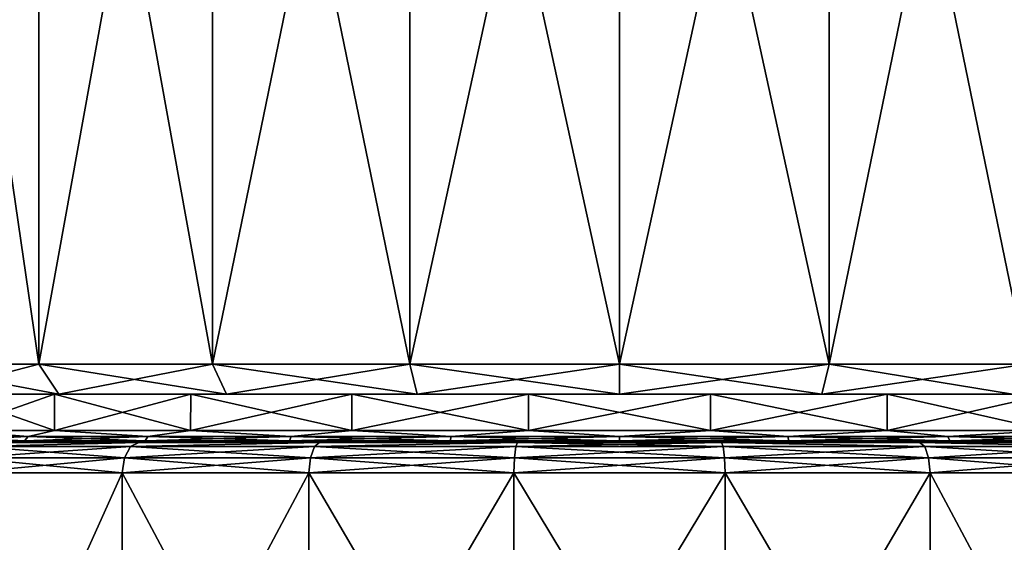
# Model space of a CAD drawing. Units: millimetres. Extents: x -180 to 180, y 0 to 86.
# Drawn here: x -10 to 6, y 9 to 17 of the extents above; entities that cross this region are included whole.
import ezdxf

# ---------------------------------------------------------------- set-up
doc = ezdxf.new("R2010")
doc.units = ezdxf.units.MM
doc.header["$LTSCALE"] = 41.718519
for name, color, linetype in [('1', 7, 'CONTINUOUS'), ('18', 7, 'CONTINUOUS'), ('19', 7, 'CONTINUOUS'), ('2', 7, 'CONTINUOUS'), ('20', 7, 'CONTINUOUS'), ('23', 7, 'CONTINUOUS'), ('24', 7, 'CONTINUOUS'), ('27', 7, 'CONTINUOUS'), ('28', 7, 'CONTINUOUS'), ('29', 7, 'CONTINUOUS'), ('3', 7, 'CONTINUOUS'), ('30', 7, 'CONTINUOUS'), ('4', 7, 'CONTINUOUS'), ('5', 7, 'CONTINUOUS')]:
    doc.layers.add(name, color=color, linetype=linetype)

msp = doc.modelspace()

# ---------------------------------------------------------------- linework, layer by layer
at = {"layer": '1', "color": 7, "linetype": 'Continuous'}
for points in [[(-11.069, 11.1, 5.807), (-9.356, 11.1, 8.288), (-11.521, 11.1, 7.954), (-11.069, 11.1, 5.807)], [(-11.521, 11.1, 7.954), (-9.356, 11.1, 8.288), (-9.284, 11.1, 10.479), (-11.521, 11.1, 7.954)], [(-9.284, 11.1, -10.479), (-11.069, 11.1, -5.807), (-11.521, 11.1, -7.954), (-9.284, 11.1, -10.479)], [(-9.356, 11.1, -8.288), (-11.069, 11.1, -5.807), (-9.284, 11.1, -10.479), (-9.356, 11.1, -8.288)], [(-9.356, 11.1, 8.288), (-7.1, 11.1, 10.287), (-9.284, 11.1, 10.479), (-9.356, 11.1, 8.288)], [(-7.1, 11.1, -10.287), (-9.356, 11.1, -8.288), (-9.284, 11.1, -10.479), (-7.1, 11.1, -10.287)], [(-9.284, 11.1, 10.479), (-7.1, 11.1, 10.287), (-6.506, 11.1, 12.397), (-9.284, 11.1, 10.479)], [(-6.506, 11.1, -12.397), (-7.1, 11.1, -10.287), (-9.284, 11.1, -10.479), (-6.506, 11.1, -12.397)], [(-7.1, 11.1, 10.287), (-4.431, 11.1, 11.688), (-6.506, 11.1, 12.397), (-7.1, 11.1, 10.287)], [(-4.431, 11.1, -11.688), (-7.1, 11.1, -10.287), (-6.506, 11.1, -12.397), (-4.431, 11.1, -11.688)], [(-6.506, 11.1, 12.397), (-4.431, 11.1, 11.688), (-3.351, 11.1, 13.593), (-6.506, 11.1, 12.397)], [(-3.351, 11.1, -13.593), (-4.431, 11.1, -11.688), (-6.506, 11.1, -12.397), (-3.351, 11.1, -13.593)], [(-4.431, 11.1, 11.688), (-1.506, 11.1, 12.409), (-3.351, 11.1, 13.593), (-4.431, 11.1, 11.688)], [(-1.506, 11.1, -12.409), (-4.431, 11.1, -11.688), (-3.351, 11.1, -13.593), (-1.506, 11.1, -12.409)], [(-3.351, 11.1, 13.593), (-1.506, 11.1, 12.409), (0, 11.1, 14), (-3.351, 11.1, 13.593)], [(0, 11.1, -14), (-1.506, 11.1, -12.409), (-3.351, 11.1, -13.593), (0, 11.1, -14)], [(-1.506, 11.1, 12.409), (1.506, 11.1, 12.409), (0, 11.1, 14), (-1.506, 11.1, 12.409)], [(1.506, 11.1, -12.409), (-1.506, 11.1, -12.409), (0, 11.1, -14), (1.506, 11.1, -12.409)], [(0, 11.1, 14), (1.506, 11.1, 12.409), (3.351, 11.1, 13.593), (0, 11.1, 14)], [(1.506, 11.1, -12.409), (0, 11.1, -14), (3.351, 11.1, -13.593), (1.506, 11.1, -12.409)], [(1.506, 11.1, 12.409), (4.431, 11.1, 11.688), (3.351, 11.1, 13.593), (1.506, 11.1, 12.409)], [(4.431, 11.1, -11.688), (1.506, 11.1, -12.409), (3.351, 11.1, -13.593), (4.431, 11.1, -11.688)], [(3.351, 11.1, 13.593), (4.431, 11.1, 11.688), (6.506, 11.1, 12.397), (3.351, 11.1, 13.593)], [(6.506, 11.1, -12.397), (4.431, 11.1, -11.688), (3.351, 11.1, -13.593), (6.506, 11.1, -12.397)], [(4.431, 11.1, 11.688), (7.1, 11.1, 10.287), (6.506, 11.1, 12.397), (4.431, 11.1, 11.688)], [(7.1, 11.1, -10.287), (4.431, 11.1, -11.688), (6.506, 11.1, -12.397), (7.1, 11.1, -10.287)]]:
    msp.add_3dface(points, dxfattribs=at)
at = {"layer": '18', "color": 7, "linetype": 'Continuous'}
for points in [[(-10.853, 4, 9.615), (-8.237, 4, 11.933), (-10.853, 9.8, 9.615), (-10.853, 4, 9.615)], [(-10.853, 9.8, 9.615), (-8.237, 4, 11.933), (-8.237, 9.8, 11.933), (-10.853, 9.8, 9.615)], [(-8.237, 4, 11.933), (-5.142, 4, 13.558), (-8.237, 9.8, 11.933), (-8.237, 4, 11.933)], [(-8.237, 9.8, 11.933), (-5.142, 4, 13.558), (-5.142, 9.8, 13.558), (-8.237, 9.8, 11.933)], [(-5.142, 4, 13.558), (-1.748, 4, 14.394), (-5.142, 9.8, 13.558), (-5.142, 4, 13.558)], [(-5.142, 9.8, 13.558), (-1.748, 4, 14.394), (-1.748, 9.8, 14.394), (-5.142, 9.8, 13.558)], [(-1.748, 4, 14.394), (1.748, 4, 14.394), (-1.748, 9.8, 14.394), (-1.748, 4, 14.394)], [(-1.748, 9.8, 14.394), (1.748, 4, 14.394), (1.748, 9.8, 14.394), (-1.748, 9.8, 14.394)], [(1.748, 4, 14.394), (5.142, 4, 13.558), (1.748, 9.8, 14.394), (1.748, 4, 14.394)], [(1.748, 9.8, 14.394), (5.142, 4, 13.558), (5.142, 9.8, 13.558), (1.748, 9.8, 14.394)], [(5.142, 4, 13.558), (8.237, 4, 11.933), (5.142, 9.8, 13.558), (5.142, 4, 13.558)], [(5.142, 9.8, 13.558), (8.237, 4, 11.933), (8.237, 9.8, 11.933), (5.142, 9.8, 13.558)]]:
    msp.add_3dface(points, dxfattribs=at)
at = {"layer": '19', "color": 7, "linetype": 'Continuous'}
for points in [[(-9.521, 10.3, 8.404), (-11.256, 10.3, 5.881), (-12.404, 10.3, 6.49), (-9.521, 10.3, 8.404)], [(-10.488, 10.3, 9.273), (-9.521, 10.3, 8.404), (-12.404, 10.3, 6.49), (-10.488, 10.3, 9.273)], [(-11.241, 10.3, -5.91), (-9.495, 10.3, -8.433), (-12.404, 10.3, -6.49), (-11.241, 10.3, -5.91)], [(-12.404, 10.3, -6.49), (-9.495, 10.3, -8.433), (-10.488, 10.3, -9.273), (-12.404, 10.3, -6.49)], [(-7.233, 10.3, 10.439), (-9.521, 10.3, 8.404), (-10.488, 10.3, 9.273), (-7.233, 10.3, 10.439)], [(-7.959, 10.3, 11.517), (-7.233, 10.3, 10.439), (-10.488, 10.3, 9.273), (-7.959, 10.3, 11.517)], [(-9.495, 10.3, -8.433), (-7.196, 10.3, -10.464), (-10.488, 10.3, -9.273), (-9.495, 10.3, -8.433)], [(-10.488, 10.3, -9.273), (-7.196, 10.3, -10.464), (-7.959, 10.3, -11.517), (-10.488, 10.3, -9.273)], [(-4.524, 10.3, 11.867), (-7.233, 10.3, 10.439), (-7.959, 10.3, 11.517), (-4.524, 10.3, 11.867)], [(-4.968, 10.3, 13.089), (-4.524, 10.3, 11.867), (-7.959, 10.3, 11.517), (-4.968, 10.3, 13.089)], [(-4.479, 10.3, -11.884), (-1.505, 10.3, -12.61), (-7.959, 10.3, -11.517), (-4.479, 10.3, -11.884)], [(-7.959, 10.3, -11.517), (-1.505, 10.3, -12.61), (-4.968, 10.3, -13.089), (-7.959, 10.3, -11.517)], [(-7.196, 10.3, -10.464), (-4.479, 10.3, -11.884), (-7.959, 10.3, -11.517), (-7.196, 10.3, -10.464)], [(-1.554, 10.3, 12.605), (-4.524, 10.3, 11.867), (-4.968, 10.3, 13.089), (-1.554, 10.3, 12.605)], [(1.505, 10.3, 12.61), (-1.554, 10.3, 12.605), (-4.968, 10.3, 13.089), (1.505, 10.3, 12.61)], [(4.968, 10.3, 13.089), (1.505, 10.3, 12.61), (-4.968, 10.3, 13.089), (4.968, 10.3, 13.089)], [(-4.968, 10.3, -13.089), (-1.505, 10.3, -12.61), (4.968, 10.3, -13.089), (-4.968, 10.3, -13.089)], [(-1.688, 10.3, -13.898), (-4.968, 10.3, -13.089), (1.688, 10.3, -13.898), (-1.688, 10.3, -13.898)], [(1.688, 10.3, -13.898), (-4.968, 10.3, -13.089), (4.968, 10.3, -13.089), (1.688, 10.3, -13.898)], [(-1.688, 10.3, 13.898), (4.968, 10.3, 13.089), (-4.968, 10.3, 13.089), (-1.688, 10.3, 13.898)], [(1.688, 10.3, 13.898), (4.968, 10.3, 13.089), (-1.688, 10.3, 13.898), (1.688, 10.3, 13.898)], [(-1.505, 10.3, -12.61), (1.554, 10.3, -12.605), (4.968, 10.3, -13.089), (-1.505, 10.3, -12.61)], [(4.479, 10.3, 11.884), (1.505, 10.3, 12.61), (7.959, 10.3, 11.517), (4.479, 10.3, 11.884)], [(7.959, 10.3, 11.517), (1.505, 10.3, 12.61), (4.968, 10.3, 13.089), (7.959, 10.3, 11.517)], [(1.554, 10.3, -12.605), (4.524, 10.3, -11.867), (4.968, 10.3, -13.089), (1.554, 10.3, -12.605)], [(7.196, 10.3, 10.464), (4.479, 10.3, 11.884), (7.959, 10.3, 11.517), (7.196, 10.3, 10.464)], [(4.524, 10.3, -11.867), (7.233, 10.3, -10.439), (7.959, 10.3, -11.517), (4.524, 10.3, -11.867)], [(4.968, 10.3, -13.089), (4.524, 10.3, -11.867), (7.959, 10.3, -11.517), (4.968, 10.3, -13.089)]]:
    msp.add_3dface(points, dxfattribs=at)
at = {"layer": '2', "color": 7, "linetype": 'Continuous'}
for points in [[(3.47, 11.6, -14.079), (0, 11.6, -14.5), (3.47, 27.488, -14.079), (3.47, 11.6, -14.079)], [(3.47, 27.488, -14.079), (0, 11.6, -14.5), (0, 27.488, -14.5), (3.47, 27.488, -14.079)], [(0, 11.6, 14.5), (3.47, 11.6, 14.079), (0, 27.488, 14.5), (0, 11.6, 14.5)], [(0, 27.488, 14.5), (3.47, 11.6, 14.079), (3.47, 27.488, 14.079), (0, 27.488, 14.5)], [(6.738, 11.6, -12.839), (3.47, 11.6, -14.079), (6.738, 27.488, -12.839), (6.738, 11.6, -12.839)], [(6.738, 27.488, -12.839), (3.47, 11.6, -14.079), (3.47, 27.488, -14.079), (6.738, 27.488, -12.839)], [(3.47, 11.6, 14.079), (6.738, 11.6, 12.839), (3.47, 27.488, 14.079), (3.47, 11.6, 14.079)], [(3.47, 27.488, 14.079), (6.738, 11.6, 12.839), (6.738, 27.488, 12.839), (3.47, 27.488, 14.079)]]:
    msp.add_3dface(points, dxfattribs=at)
at = {"layer": '20', "color": 7, "linetype": 'Continuous'}
for points in [[(-11.068, 10.5, 5.809), (-9.356, 10.5, 8.289), (-11.069, 11.1, 5.807), (-11.068, 10.5, 5.809)], [(-11.069, 11.1, 5.807), (-9.356, 10.5, 8.289), (-9.356, 11.1, 8.288), (-11.069, 11.1, 5.807)], [(-9.356, 10.5, 8.289), (-7.101, 10.5, 10.287), (-9.356, 11.1, 8.288), (-9.356, 10.5, 8.289)], [(-9.356, 11.1, 8.288), (-7.101, 10.5, 10.287), (-7.1, 11.1, 10.287), (-9.356, 11.1, 8.288)], [(-7.101, 10.5, 10.287), (-4.433, 10.5, 11.688), (-7.1, 11.1, 10.287), (-7.101, 10.5, 10.287)], [(-7.1, 11.1, 10.287), (-4.433, 10.5, 11.688), (-4.431, 11.1, 11.688), (-7.1, 11.1, 10.287)], [(-4.433, 10.5, 11.688), (-1.507, 10.5, 12.409), (-4.431, 11.1, 11.688), (-4.433, 10.5, 11.688)], [(-4.431, 11.1, 11.688), (-1.507, 10.5, 12.409), (-1.506, 11.1, 12.409), (-4.431, 11.1, 11.688)], [(-1.507, 10.5, 12.409), (1.507, 10.5, 12.409), (-1.506, 11.1, 12.409), (-1.507, 10.5, 12.409)], [(-1.506, 11.1, 12.409), (1.507, 10.5, 12.409), (1.506, 11.1, 12.409), (-1.506, 11.1, 12.409)], [(1.507, 10.5, 12.409), (4.433, 10.5, 11.688), (1.506, 11.1, 12.409), (1.507, 10.5, 12.409)], [(1.506, 11.1, 12.409), (4.433, 10.5, 11.688), (4.431, 11.1, 11.688), (1.506, 11.1, 12.409)], [(4.433, 10.5, 11.688), (7.101, 10.5, 10.287), (4.431, 11.1, 11.688), (4.433, 10.5, 11.688)], [(4.431, 11.1, 11.688), (7.101, 10.5, 10.287), (7.1, 11.1, 10.287), (4.431, 11.1, 11.688)]]:
    msp.add_3dface(points, dxfattribs=at)
at = {"layer": '23', "color": 7, "linetype": 'Continuous'}
for points in [[(-8.237, 4, -11.933), (-10.853, 4, -9.615), (-8.237, 9.8, -11.933), (-8.237, 4, -11.933)], [(-8.237, 9.8, -11.933), (-10.853, 4, -9.615), (-10.853, 9.8, -9.615), (-8.237, 9.8, -11.933)], [(-5.142, 4, -13.558), (-8.237, 4, -11.933), (-5.142, 9.8, -13.558), (-5.142, 4, -13.558)], [(-5.142, 9.8, -13.558), (-8.237, 4, -11.933), (-8.237, 9.8, -11.933), (-5.142, 9.8, -13.558)], [(-1.748, 4, -14.394), (-5.142, 4, -13.558), (-1.748, 9.8, -14.394), (-1.748, 4, -14.394)], [(-1.748, 9.8, -14.394), (-5.142, 4, -13.558), (-5.142, 9.8, -13.558), (-1.748, 9.8, -14.394)], [(1.748, 4, -14.394), (-1.748, 4, -14.394), (1.748, 9.8, -14.394), (1.748, 4, -14.394)], [(1.748, 9.8, -14.394), (-1.748, 4, -14.394), (-1.748, 9.8, -14.394), (1.748, 9.8, -14.394)], [(5.142, 4, -13.558), (1.748, 4, -14.394), (5.142, 9.8, -13.558), (5.142, 4, -13.558)], [(5.142, 9.8, -13.558), (1.748, 4, -14.394), (1.748, 9.8, -14.394), (5.142, 9.8, -13.558)], [(8.237, 4, -11.933), (5.142, 4, -13.558), (8.237, 9.8, -11.933), (8.237, 4, -11.933)], [(8.237, 9.8, -11.933), (5.142, 4, -13.558), (5.142, 9.8, -13.558), (8.237, 9.8, -11.933)]]:
    msp.add_3dface(points, dxfattribs=at)
at = {"layer": '24', "color": 7, "linetype": 'Continuous'}
for points in [[(-9.356, 11.1, -8.288), (-11.068, 10.5, -5.809), (-11.069, 11.1, -5.807), (-9.356, 11.1, -8.288)], [(-9.356, 10.5, -8.289), (-11.068, 10.5, -5.809), (-9.356, 11.1, -8.288), (-9.356, 10.5, -8.289)], [(-7.101, 10.5, -10.287), (-9.356, 10.5, -8.289), (-7.1, 11.1, -10.287), (-7.101, 10.5, -10.287)], [(-7.1, 11.1, -10.287), (-9.356, 10.5, -8.289), (-9.356, 11.1, -8.288), (-7.1, 11.1, -10.287)], [(-4.433, 10.5, -11.688), (-7.101, 10.5, -10.287), (-4.431, 11.1, -11.688), (-4.433, 10.5, -11.688)], [(-4.431, 11.1, -11.688), (-7.101, 10.5, -10.287), (-7.1, 11.1, -10.287), (-4.431, 11.1, -11.688)], [(-1.507, 10.5, -12.409), (-4.433, 10.5, -11.688), (-1.506, 11.1, -12.409), (-1.507, 10.5, -12.409)], [(-1.506, 11.1, -12.409), (-4.433, 10.5, -11.688), (-4.431, 11.1, -11.688), (-1.506, 11.1, -12.409)], [(1.507, 10.5, -12.409), (-1.507, 10.5, -12.409), (1.506, 11.1, -12.409), (1.507, 10.5, -12.409)], [(1.506, 11.1, -12.409), (-1.507, 10.5, -12.409), (-1.506, 11.1, -12.409), (1.506, 11.1, -12.409)], [(4.431, 11.1, -11.688), (1.507, 10.5, -12.409), (1.506, 11.1, -12.409), (4.431, 11.1, -11.688)], [(4.433, 10.5, -11.688), (1.507, 10.5, -12.409), (4.431, 11.1, -11.688), (4.433, 10.5, -11.688)], [(7.1, 11.1, -10.287), (4.433, 10.5, -11.688), (4.431, 11.1, -11.688), (7.1, 11.1, -10.287)], [(7.101, 10.5, -10.287), (4.433, 10.5, -11.688), (7.1, 11.1, -10.287), (7.101, 10.5, -10.287)]]:
    msp.add_3dface(points, dxfattribs=at)
at = {"layer": '27', "color": 7, "linetype": 'Continuous'}
for points in [[(-9.794, 10.4, 7.81), (-11.068, 10.5, 5.809), (-11.286, 10.4, 5.435), (-9.794, 10.4, 7.81)], [(-9.356, 10.5, 8.289), (-11.068, 10.5, 5.809), (-9.794, 10.4, 7.81), (-9.356, 10.5, 8.289)], [(-7.81, 10.4, 9.794), (-9.356, 10.5, 8.289), (-9.794, 10.4, 7.81), (-7.81, 10.4, 9.794)], [(-7.101, 10.5, 10.287), (-9.356, 10.5, 8.289), (-7.81, 10.4, 9.794), (-7.101, 10.5, 10.287)], [(-5.435, 10.4, 11.286), (-7.101, 10.5, 10.287), (-7.81, 10.4, 9.794), (-5.435, 10.4, 11.286)], [(-4.433, 10.5, 11.688), (-7.101, 10.5, 10.287), (-5.435, 10.4, 11.286), (-4.433, 10.5, 11.688)], [(-2.787, 10.4, 12.213), (-4.433, 10.5, 11.688), (-5.435, 10.4, 11.286), (-2.787, 10.4, 12.213)], [(-1.507, 10.5, 12.409), (-4.433, 10.5, 11.688), (-2.787, 10.4, 12.213), (-1.507, 10.5, 12.409)], [(0, 10.4, 12.527), (-1.507, 10.5, 12.409), (-2.787, 10.4, 12.213), (0, 10.4, 12.527)], [(1.507, 10.5, 12.409), (-1.507, 10.5, 12.409), (0, 10.4, 12.527), (1.507, 10.5, 12.409)], [(2.787, 10.4, 12.213), (1.507, 10.5, 12.409), (0, 10.4, 12.527), (2.787, 10.4, 12.213)], [(4.433, 10.5, 11.688), (1.507, 10.5, 12.409), (2.787, 10.4, 12.213), (4.433, 10.5, 11.688)], [(5.435, 10.4, 11.286), (4.433, 10.5, 11.688), (2.787, 10.4, 12.213), (5.435, 10.4, 11.286)], [(7.101, 10.5, 10.287), (4.433, 10.5, 11.688), (5.435, 10.4, 11.286), (7.101, 10.5, 10.287)], [(7.81, 10.4, 9.794), (7.101, 10.5, 10.287), (5.435, 10.4, 11.286), (7.81, 10.4, 9.794)], [(-9.851, 10.327, 7.856), (-11.286, 10.4, 5.435), (-11.352, 10.327, 5.467), (-9.851, 10.327, 7.856)], [(-11.256, 10.3, 5.881), (-9.851, 10.327, 7.856), (-11.352, 10.327, 5.467), (-11.256, 10.3, 5.881)], [(-9.794, 10.4, 7.81), (-11.286, 10.4, 5.435), (-9.851, 10.327, 7.856), (-9.794, 10.4, 7.81)], [(-11.256, 10.3, 5.881), (-9.521, 10.3, 8.404), (-9.851, 10.327, 7.856), (-11.256, 10.3, 5.881)], [(-7.856, 10.327, 9.851), (-9.794, 10.4, 7.81), (-9.851, 10.327, 7.856), (-7.856, 10.327, 9.851)], [(-9.521, 10.3, 8.404), (-7.856, 10.327, 9.851), (-9.851, 10.327, 7.856), (-9.521, 10.3, 8.404)], [(-7.81, 10.4, 9.794), (-9.794, 10.4, 7.81), (-7.856, 10.327, 9.851), (-7.81, 10.4, 9.794)], [(-9.521, 10.3, 8.404), (-7.233, 10.3, 10.439), (-7.856, 10.327, 9.851), (-9.521, 10.3, 8.404)], [(-5.467, 10.327, 11.352), (-7.81, 10.4, 9.794), (-7.856, 10.327, 9.851), (-5.467, 10.327, 11.352)], [(-7.233, 10.3, 10.439), (-5.467, 10.327, 11.352), (-7.856, 10.327, 9.851), (-7.233, 10.3, 10.439)], [(-5.435, 10.4, 11.286), (-7.81, 10.4, 9.794), (-5.467, 10.327, 11.352), (-5.435, 10.4, 11.286)], [(-7.233, 10.3, 10.439), (-4.524, 10.3, 11.867), (-5.467, 10.327, 11.352), (-7.233, 10.3, 10.439)], [(-2.804, 10.327, 12.284), (-5.435, 10.4, 11.286), (-5.467, 10.327, 11.352), (-2.804, 10.327, 12.284)], [(-4.524, 10.3, 11.867), (-2.804, 10.327, 12.284), (-5.467, 10.327, 11.352), (-4.524, 10.3, 11.867)], [(-2.787, 10.4, 12.213), (-5.435, 10.4, 11.286), (-2.804, 10.327, 12.284), (-2.787, 10.4, 12.213)], [(-4.524, 10.3, 11.867), (-1.554, 10.3, 12.605), (-2.804, 10.327, 12.284), (-4.524, 10.3, 11.867)], [(0, 10.327, 12.6), (-2.787, 10.4, 12.213), (-2.804, 10.327, 12.284), (0, 10.327, 12.6)], [(-1.554, 10.3, 12.605), (0, 10.327, 12.6), (-2.804, 10.327, 12.284), (-1.554, 10.3, 12.605)], [(0, 10.4, 12.527), (-2.787, 10.4, 12.213), (0, 10.327, 12.6), (0, 10.4, 12.527)], [(-1.554, 10.3, 12.605), (1.505, 10.3, 12.61), (0, 10.327, 12.6), (-1.554, 10.3, 12.605)], [(2.787, 10.4, 12.213), (0, 10.4, 12.527), (2.804, 10.327, 12.284), (2.787, 10.4, 12.213)], [(2.804, 10.327, 12.284), (0, 10.4, 12.527), (0, 10.327, 12.6), (2.804, 10.327, 12.284)], [(1.505, 10.3, 12.61), (2.804, 10.327, 12.284), (0, 10.327, 12.6), (1.505, 10.3, 12.61)], [(1.505, 10.3, 12.61), (4.479, 10.3, 11.884), (2.804, 10.327, 12.284), (1.505, 10.3, 12.61)], [(5.435, 10.4, 11.286), (2.787, 10.4, 12.213), (5.467, 10.327, 11.352), (5.435, 10.4, 11.286)], [(5.467, 10.327, 11.352), (2.787, 10.4, 12.213), (2.804, 10.327, 12.284), (5.467, 10.327, 11.352)], [(4.479, 10.3, 11.884), (5.467, 10.327, 11.352), (2.804, 10.327, 12.284), (4.479, 10.3, 11.884)], [(4.479, 10.3, 11.884), (7.196, 10.3, 10.464), (5.467, 10.327, 11.352), (4.479, 10.3, 11.884)], [(7.81, 10.4, 9.794), (5.435, 10.4, 11.286), (7.856, 10.327, 9.851), (7.81, 10.4, 9.794)], [(7.856, 10.327, 9.851), (5.435, 10.4, 11.286), (5.467, 10.327, 11.352), (7.856, 10.327, 9.851)], [(7.196, 10.3, 10.464), (7.856, 10.327, 9.851), (5.467, 10.327, 11.352), (7.196, 10.3, 10.464)]]:
    msp.add_3dface(points, dxfattribs=at)
at = {"layer": '28', "color": 7, "linetype": 'Continuous'}
for points in [[(-11.286, 10.4, -5.435), (-11.068, 10.5, -5.809), (-9.794, 10.4, -7.81), (-11.286, 10.4, -5.435)], [(-11.068, 10.5, -5.809), (-9.356, 10.5, -8.289), (-9.794, 10.4, -7.81), (-11.068, 10.5, -5.809)], [(-9.794, 10.4, -7.81), (-9.356, 10.5, -8.289), (-7.81, 10.4, -9.794), (-9.794, 10.4, -7.81)], [(-9.356, 10.5, -8.289), (-7.101, 10.5, -10.287), (-7.81, 10.4, -9.794), (-9.356, 10.5, -8.289)], [(-7.81, 10.4, -9.794), (-7.101, 10.5, -10.287), (-5.435, 10.4, -11.286), (-7.81, 10.4, -9.794)], [(-7.101, 10.5, -10.287), (-4.433, 10.5, -11.688), (-5.435, 10.4, -11.286), (-7.101, 10.5, -10.287)], [(-5.435, 10.4, -11.286), (-4.433, 10.5, -11.688), (-2.787, 10.4, -12.213), (-5.435, 10.4, -11.286)], [(-4.433, 10.5, -11.688), (-1.507, 10.5, -12.409), (-2.787, 10.4, -12.213), (-4.433, 10.5, -11.688)], [(-2.787, 10.4, -12.213), (-1.507, 10.5, -12.409), (0, 10.4, -12.527), (-2.787, 10.4, -12.213)], [(-1.507, 10.5, -12.409), (1.507, 10.5, -12.409), (0, 10.4, -12.527), (-1.507, 10.5, -12.409)], [(0, 10.4, -12.527), (1.507, 10.5, -12.409), (2.787, 10.4, -12.213), (0, 10.4, -12.527)], [(1.507, 10.5, -12.409), (4.433, 10.5, -11.688), (2.787, 10.4, -12.213), (1.507, 10.5, -12.409)], [(2.787, 10.4, -12.213), (4.433, 10.5, -11.688), (5.435, 10.4, -11.286), (2.787, 10.4, -12.213)], [(4.433, 10.5, -11.688), (7.101, 10.5, -10.287), (5.435, 10.4, -11.286), (4.433, 10.5, -11.688)], [(5.435, 10.4, -11.286), (7.101, 10.5, -10.287), (7.81, 10.4, -9.794), (5.435, 10.4, -11.286)], [(-11.286, 10.4, -5.435), (-9.794, 10.4, -7.81), (-11.352, 10.327, -5.467), (-11.286, 10.4, -5.435)], [(-11.352, 10.327, -5.467), (-9.794, 10.4, -7.81), (-9.851, 10.327, -7.856), (-11.352, 10.327, -5.467)], [(-11.241, 10.3, -5.91), (-11.352, 10.327, -5.467), (-9.851, 10.327, -7.856), (-11.241, 10.3, -5.91)], [(-9.495, 10.3, -8.433), (-11.241, 10.3, -5.91), (-9.851, 10.327, -7.856), (-9.495, 10.3, -8.433)], [(-9.794, 10.4, -7.81), (-7.81, 10.4, -9.794), (-9.851, 10.327, -7.856), (-9.794, 10.4, -7.81)], [(-9.851, 10.327, -7.856), (-7.81, 10.4, -9.794), (-7.856, 10.327, -9.851), (-9.851, 10.327, -7.856)], [(-9.495, 10.3, -8.433), (-9.851, 10.327, -7.856), (-7.856, 10.327, -9.851), (-9.495, 10.3, -8.433)], [(-7.196, 10.3, -10.464), (-9.495, 10.3, -8.433), (-7.856, 10.327, -9.851), (-7.196, 10.3, -10.464)], [(-7.81, 10.4, -9.794), (-5.435, 10.4, -11.286), (-7.856, 10.327, -9.851), (-7.81, 10.4, -9.794)], [(-7.856, 10.327, -9.851), (-5.435, 10.4, -11.286), (-5.467, 10.327, -11.352), (-7.856, 10.327, -9.851)], [(-7.196, 10.3, -10.464), (-7.856, 10.327, -9.851), (-5.467, 10.327, -11.352), (-7.196, 10.3, -10.464)], [(-4.479, 10.3, -11.884), (-7.196, 10.3, -10.464), (-5.467, 10.327, -11.352), (-4.479, 10.3, -11.884)], [(-5.435, 10.4, -11.286), (-2.787, 10.4, -12.213), (-5.467, 10.327, -11.352), (-5.435, 10.4, -11.286)], [(-5.467, 10.327, -11.352), (-2.787, 10.4, -12.213), (-2.804, 10.327, -12.284), (-5.467, 10.327, -11.352)], [(-4.479, 10.3, -11.884), (-5.467, 10.327, -11.352), (-2.804, 10.327, -12.284), (-4.479, 10.3, -11.884)], [(-1.505, 10.3, -12.61), (-4.479, 10.3, -11.884), (-2.804, 10.327, -12.284), (-1.505, 10.3, -12.61)], [(-2.787, 10.4, -12.213), (0, 10.4, -12.527), (-2.804, 10.327, -12.284), (-2.787, 10.4, -12.213)], [(-2.804, 10.327, -12.284), (0, 10.4, -12.527), (0, 10.327, -12.6), (-2.804, 10.327, -12.284)], [(-1.505, 10.3, -12.61), (-2.804, 10.327, -12.284), (0, 10.327, -12.6), (-1.505, 10.3, -12.61)], [(1.554, 10.3, -12.605), (-1.505, 10.3, -12.61), (0, 10.327, -12.6), (1.554, 10.3, -12.605)], [(0, 10.4, -12.527), (2.787, 10.4, -12.213), (0, 10.327, -12.6), (0, 10.4, -12.527)], [(0, 10.327, -12.6), (2.787, 10.4, -12.213), (2.804, 10.327, -12.284), (0, 10.327, -12.6)], [(1.554, 10.3, -12.605), (0, 10.327, -12.6), (2.804, 10.327, -12.284), (1.554, 10.3, -12.605)], [(4.524, 10.3, -11.867), (1.554, 10.3, -12.605), (2.804, 10.327, -12.284), (4.524, 10.3, -11.867)], [(2.787, 10.4, -12.213), (5.435, 10.4, -11.286), (2.804, 10.327, -12.284), (2.787, 10.4, -12.213)], [(2.804, 10.327, -12.284), (5.435, 10.4, -11.286), (5.467, 10.327, -11.352), (2.804, 10.327, -12.284)], [(4.524, 10.3, -11.867), (2.804, 10.327, -12.284), (5.467, 10.327, -11.352), (4.524, 10.3, -11.867)], [(7.233, 10.3, -10.439), (4.524, 10.3, -11.867), (5.467, 10.327, -11.352), (7.233, 10.3, -10.439)], [(5.435, 10.4, -11.286), (7.81, 10.4, -9.794), (5.467, 10.327, -11.352), (5.435, 10.4, -11.286)], [(5.467, 10.327, -11.352), (7.81, 10.4, -9.794), (7.856, 10.327, -9.851), (5.467, 10.327, -11.352)], [(7.233, 10.3, -10.439), (5.467, 10.327, -11.352), (7.856, 10.327, -9.851), (7.233, 10.3, -10.439)]]:
    msp.add_3dface(points, dxfattribs=at)
at = {"layer": '29', "color": 7, "linetype": 'Continuous'}
for points in [[(-10.488, 10.3, -9.273), (-7.959, 10.3, -11.517), (-10.666, 10.233, -9.449), (-10.488, 10.3, -9.273)], [(-10.666, 10.233, -9.449), (-7.959, 10.3, -11.517), (-8.095, 10.233, -11.728), (-10.666, 10.233, -9.449)], [(-7.959, 10.3, -11.517), (-4.968, 10.3, -13.089), (-8.095, 10.233, -11.728), (-7.959, 10.3, -11.517)], [(-8.095, 10.233, -11.728), (-4.968, 10.3, -13.089), (-5.053, 10.233, -13.324), (-8.095, 10.233, -11.728)], [(-4.968, 10.3, -13.089), (-1.688, 10.3, -13.898), (-5.053, 10.233, -13.324), (-4.968, 10.3, -13.089)], [(-5.053, 10.233, -13.324), (-1.688, 10.3, -13.898), (-1.718, 10.233, -14.146), (-5.053, 10.233, -13.324)], [(-1.688, 10.3, -13.898), (1.688, 10.3, -13.898), (-1.718, 10.233, -14.146), (-1.688, 10.3, -13.898)], [(-1.718, 10.233, -14.146), (1.688, 10.3, -13.898), (1.718, 10.233, -14.146), (-1.718, 10.233, -14.146)], [(1.688, 10.3, -13.898), (4.968, 10.3, -13.089), (5.053, 10.233, -13.324), (1.688, 10.3, -13.898)], [(1.718, 10.233, -14.146), (1.688, 10.3, -13.898), (5.053, 10.233, -13.324), (1.718, 10.233, -14.146)], [(4.968, 10.3, -13.089), (7.959, 10.3, -11.517), (8.095, 10.233, -11.728), (4.968, 10.3, -13.089)], [(5.053, 10.233, -13.324), (4.968, 10.3, -13.089), (8.095, 10.233, -11.728), (5.053, 10.233, -13.324)], [(-10.666, 10.233, -9.449), (-8.095, 10.233, -11.728), (-10.803, 10.05, -9.571), (-10.666, 10.233, -9.449)], [(-10.803, 10.05, -9.571), (-8.095, 10.233, -11.728), (-8.199, 10.05, -11.878), (-10.803, 10.05, -9.571)], [(-8.095, 10.233, -11.728), (-5.053, 10.233, -13.324), (-8.199, 10.05, -11.878), (-8.095, 10.233, -11.728)], [(-8.199, 10.05, -11.878), (-5.053, 10.233, -13.324), (-5.118, 10.05, -13.495), (-8.199, 10.05, -11.878)], [(-5.053, 10.233, -13.324), (-1.718, 10.233, -14.146), (-5.118, 10.05, -13.495), (-5.053, 10.233, -13.324)], [(-5.118, 10.05, -13.495), (-1.718, 10.233, -14.146), (-1.74, 10.05, -14.328), (-5.118, 10.05, -13.495)], [(-1.718, 10.233, -14.146), (1.718, 10.233, -14.146), (-1.74, 10.05, -14.328), (-1.718, 10.233, -14.146)], [(-1.74, 10.05, -14.328), (1.718, 10.233, -14.146), (1.74, 10.05, -14.328), (-1.74, 10.05, -14.328)], [(1.718, 10.233, -14.146), (5.053, 10.233, -13.324), (1.74, 10.05, -14.328), (1.718, 10.233, -14.146)], [(1.74, 10.05, -14.328), (5.053, 10.233, -13.324), (5.118, 10.05, -13.495), (1.74, 10.05, -14.328)], [(5.053, 10.233, -13.324), (8.095, 10.233, -11.728), (5.118, 10.05, -13.495), (5.053, 10.233, -13.324)], [(5.118, 10.05, -13.495), (8.095, 10.233, -11.728), (8.199, 10.05, -11.878), (5.118, 10.05, -13.495)], [(-8.237, 9.8, -11.933), (-10.853, 9.8, -9.615), (-8.199, 10.05, -11.878), (-8.237, 9.8, -11.933)], [(-10.853, 9.8, -9.615), (-10.803, 10.05, -9.571), (-8.199, 10.05, -11.878), (-10.853, 9.8, -9.615)], [(-5.142, 9.8, -13.558), (-8.237, 9.8, -11.933), (-5.118, 10.05, -13.495), (-5.142, 9.8, -13.558)], [(-8.237, 9.8, -11.933), (-8.199, 10.05, -11.878), (-5.118, 10.05, -13.495), (-8.237, 9.8, -11.933)], [(-1.748, 9.8, -14.394), (-5.142, 9.8, -13.558), (-1.74, 10.05, -14.328), (-1.748, 9.8, -14.394)], [(-5.142, 9.8, -13.558), (-5.118, 10.05, -13.495), (-1.74, 10.05, -14.328), (-5.142, 9.8, -13.558)], [(1.748, 9.8, -14.394), (-1.748, 9.8, -14.394), (1.74, 10.05, -14.328), (1.748, 9.8, -14.394)], [(-1.748, 9.8, -14.394), (-1.74, 10.05, -14.328), (1.74, 10.05, -14.328), (-1.748, 9.8, -14.394)], [(1.748, 9.8, -14.394), (1.74, 10.05, -14.328), (5.118, 10.05, -13.495), (1.748, 9.8, -14.394)], [(5.142, 9.8, -13.558), (1.748, 9.8, -14.394), (5.118, 10.05, -13.495), (5.142, 9.8, -13.558)], [(5.142, 9.8, -13.558), (5.118, 10.05, -13.495), (8.199, 10.05, -11.878), (5.142, 9.8, -13.558)], [(8.237, 9.8, -11.933), (5.142, 9.8, -13.558), (8.199, 10.05, -11.878), (8.237, 9.8, -11.933)]]:
    msp.add_3dface(points, dxfattribs=at)
at = {"layer": '3', "color": 7, "linetype": 'Continuous'}
for points in [[(-11.933, 27.488, -8.237), (-9.615, 27.488, -10.853), (-11.933, 11.6, -8.237), (-11.933, 27.488, -8.237)], [(-11.933, 11.6, -8.237), (-9.615, 27.488, -10.853), (-9.615, 11.6, -10.853), (-11.933, 11.6, -8.237)], [(-9.615, 27.488, 10.853), (-11.933, 27.488, 8.237), (-9.615, 11.6, 10.853), (-9.615, 27.488, 10.853)], [(-9.615, 11.6, 10.853), (-11.933, 27.488, 8.237), (-11.933, 11.6, 8.237), (-9.615, 11.6, 10.853)], [(-9.615, 27.488, -10.853), (-6.738, 27.488, -12.839), (-9.615, 11.6, -10.853), (-9.615, 27.488, -10.853)], [(-9.615, 11.6, -10.853), (-6.738, 27.488, -12.839), (-6.738, 11.6, -12.839), (-9.615, 11.6, -10.853)], [(-6.738, 27.488, 12.839), (-9.615, 27.488, 10.853), (-6.738, 11.6, 12.839), (-6.738, 27.488, 12.839)], [(-6.738, 11.6, 12.839), (-9.615, 27.488, 10.853), (-9.615, 11.6, 10.853), (-6.738, 11.6, 12.839)], [(-6.738, 27.488, -12.839), (-3.47, 27.488, -14.079), (-6.738, 11.6, -12.839), (-6.738, 27.488, -12.839)], [(-6.738, 11.6, -12.839), (-3.47, 27.488, -14.079), (-3.47, 11.6, -14.079), (-6.738, 11.6, -12.839)], [(-3.47, 27.488, 14.079), (-6.738, 27.488, 12.839), (-3.47, 11.6, 14.079), (-3.47, 27.488, 14.079)], [(-3.47, 11.6, 14.079), (-6.738, 27.488, 12.839), (-6.738, 11.6, 12.839), (-3.47, 11.6, 14.079)], [(0, 27.488, -14.5), (0, 11.6, -14.5), (-3.47, 11.6, -14.079), (0, 27.488, -14.5)], [(0, 11.6, 14.5), (0, 27.488, 14.5), (-3.47, 27.488, 14.079), (0, 11.6, 14.5)], [(0, 11.6, 14.5), (-3.47, 27.488, 14.079), (-3.47, 11.6, 14.079), (0, 11.6, 14.5)], [(-3.47, 27.488, -14.079), (0, 27.488, -14.5), (-3.47, 11.6, -14.079), (-3.47, 27.488, -14.079)]]:
    msp.add_3dface(points, dxfattribs=at)
at = {"layer": '30', "color": 7, "linetype": 'Continuous'}
for points in [[(-7.959, 10.3, 11.517), (-10.488, 10.3, 9.273), (-10.666, 10.233, 9.449), (-7.959, 10.3, 11.517)], [(-8.095, 10.233, 11.728), (-7.959, 10.3, 11.517), (-10.666, 10.233, 9.449), (-8.095, 10.233, 11.728)], [(-4.968, 10.3, 13.089), (-7.959, 10.3, 11.517), (-8.095, 10.233, 11.728), (-4.968, 10.3, 13.089)], [(-5.053, 10.233, 13.324), (-4.968, 10.3, 13.089), (-8.095, 10.233, 11.728), (-5.053, 10.233, 13.324)], [(-1.688, 10.3, 13.898), (-4.968, 10.3, 13.089), (-5.053, 10.233, 13.324), (-1.688, 10.3, 13.898)], [(-1.718, 10.233, 14.146), (-1.688, 10.3, 13.898), (-5.053, 10.233, 13.324), (-1.718, 10.233, 14.146)], [(1.718, 10.233, 14.146), (-1.688, 10.3, 13.898), (-1.718, 10.233, 14.146), (1.718, 10.233, 14.146)], [(1.688, 10.3, 13.898), (-1.688, 10.3, 13.898), (1.718, 10.233, 14.146), (1.688, 10.3, 13.898)], [(4.968, 10.3, 13.089), (1.688, 10.3, 13.898), (5.053, 10.233, 13.324), (4.968, 10.3, 13.089)], [(5.053, 10.233, 13.324), (1.688, 10.3, 13.898), (1.718, 10.233, 14.146), (5.053, 10.233, 13.324)], [(7.959, 10.3, 11.517), (4.968, 10.3, 13.089), (8.095, 10.233, 11.728), (7.959, 10.3, 11.517)], [(8.095, 10.233, 11.728), (4.968, 10.3, 13.089), (5.053, 10.233, 13.324), (8.095, 10.233, 11.728)], [(-8.199, 10.05, 11.878), (-10.666, 10.233, 9.449), (-10.803, 10.05, 9.571), (-8.199, 10.05, 11.878)], [(-8.095, 10.233, 11.728), (-10.666, 10.233, 9.449), (-8.199, 10.05, 11.878), (-8.095, 10.233, 11.728)], [(-5.118, 10.05, 13.495), (-8.095, 10.233, 11.728), (-8.199, 10.05, 11.878), (-5.118, 10.05, 13.495)], [(-5.053, 10.233, 13.324), (-8.095, 10.233, 11.728), (-5.118, 10.05, 13.495), (-5.053, 10.233, 13.324)], [(-1.74, 10.05, 14.328), (-5.053, 10.233, 13.324), (-5.118, 10.05, 13.495), (-1.74, 10.05, 14.328)], [(-1.718, 10.233, 14.146), (-5.053, 10.233, 13.324), (-1.74, 10.05, 14.328), (-1.718, 10.233, 14.146)], [(1.74, 10.05, 14.328), (-1.718, 10.233, 14.146), (-1.74, 10.05, 14.328), (1.74, 10.05, 14.328)], [(1.718, 10.233, 14.146), (-1.718, 10.233, 14.146), (1.74, 10.05, 14.328), (1.718, 10.233, 14.146)], [(5.053, 10.233, 13.324), (1.718, 10.233, 14.146), (5.118, 10.05, 13.495), (5.053, 10.233, 13.324)], [(5.118, 10.05, 13.495), (1.718, 10.233, 14.146), (1.74, 10.05, 14.328), (5.118, 10.05, 13.495)], [(8.095, 10.233, 11.728), (5.053, 10.233, 13.324), (8.199, 10.05, 11.878), (8.095, 10.233, 11.728)], [(8.199, 10.05, 11.878), (5.053, 10.233, 13.324), (5.118, 10.05, 13.495), (8.199, 10.05, 11.878)], [(-10.853, 9.8, 9.615), (-8.237, 9.8, 11.933), (-10.803, 10.05, 9.571), (-10.853, 9.8, 9.615)], [(-8.237, 9.8, 11.933), (-8.199, 10.05, 11.878), (-10.803, 10.05, 9.571), (-8.237, 9.8, 11.933)], [(-8.237, 9.8, 11.933), (-5.142, 9.8, 13.558), (-8.199, 10.05, 11.878), (-8.237, 9.8, 11.933)], [(-5.142, 9.8, 13.558), (-5.118, 10.05, 13.495), (-8.199, 10.05, 11.878), (-5.142, 9.8, 13.558)], [(-5.142, 9.8, 13.558), (-1.748, 9.8, 14.394), (-5.118, 10.05, 13.495), (-5.142, 9.8, 13.558)], [(-1.748, 9.8, 14.394), (-1.74, 10.05, 14.328), (-5.118, 10.05, 13.495), (-1.748, 9.8, 14.394)], [(-1.748, 9.8, 14.394), (1.748, 9.8, 14.394), (-1.74, 10.05, 14.328), (-1.748, 9.8, 14.394)], [(1.748, 9.8, 14.394), (1.74, 10.05, 14.328), (-1.74, 10.05, 14.328), (1.748, 9.8, 14.394)], [(1.748, 9.8, 14.394), (5.142, 9.8, 13.558), (1.74, 10.05, 14.328), (1.748, 9.8, 14.394)], [(5.142, 9.8, 13.558), (5.118, 10.05, 13.495), (1.74, 10.05, 14.328), (5.142, 9.8, 13.558)], [(5.142, 9.8, 13.558), (8.237, 9.8, 11.933), (5.118, 10.05, 13.495), (5.142, 9.8, 13.558)], [(8.237, 9.8, 11.933), (8.199, 10.05, 11.878), (5.118, 10.05, 13.495), (8.237, 9.8, 11.933)]]:
    msp.add_3dface(points, dxfattribs=at)
at = {"layer": '4', "color": 7, "linetype": 'Continuous'}
for points in [[(-11.521, 11.1, -7.954), (-11.933, 11.6, -8.237), (-9.615, 11.6, -10.853), (-11.521, 11.1, -7.954)], [(-11.521, 11.1, 7.954), (-9.284, 11.1, 10.479), (-11.933, 11.6, 8.237), (-11.521, 11.1, 7.954)], [(-9.284, 11.1, 10.479), (-9.615, 11.6, 10.853), (-11.933, 11.6, 8.237), (-9.284, 11.1, 10.479)], [(-9.284, 11.1, -10.479), (-11.521, 11.1, -7.954), (-9.615, 11.6, -10.853), (-9.284, 11.1, -10.479)], [(-9.284, 11.1, -10.479), (-9.615, 11.6, -10.853), (-6.738, 11.6, -12.839), (-9.284, 11.1, -10.479)], [(-9.284, 11.1, 10.479), (-6.506, 11.1, 12.397), (-9.615, 11.6, 10.853), (-9.284, 11.1, 10.479)], [(-6.506, 11.1, 12.397), (-6.738, 11.6, 12.839), (-9.615, 11.6, 10.853), (-6.506, 11.1, 12.397)], [(-6.506, 11.1, -12.397), (-9.284, 11.1, -10.479), (-6.738, 11.6, -12.839), (-6.506, 11.1, -12.397)], [(-6.506, 11.1, -12.397), (-6.738, 11.6, -12.839), (-3.47, 11.6, -14.079), (-6.506, 11.1, -12.397)], [(-6.506, 11.1, 12.397), (-3.351, 11.1, 13.593), (-6.738, 11.6, 12.839), (-6.506, 11.1, 12.397)], [(-3.351, 11.1, 13.593), (-3.47, 11.6, 14.079), (-6.738, 11.6, 12.839), (-3.351, 11.1, 13.593)], [(-3.351, 11.1, -13.593), (-6.506, 11.1, -12.397), (-3.47, 11.6, -14.079), (-3.351, 11.1, -13.593)], [(0, 11.6, -14.5), (-3.351, 11.1, -13.593), (-3.47, 11.6, -14.079), (0, 11.6, -14.5)], [(-3.351, 11.1, 13.593), (0, 11.1, 14), (-3.47, 11.6, 14.079), (-3.351, 11.1, 13.593)], [(0, 11.1, 14), (0, 11.6, 14.5), (-3.47, 11.6, 14.079), (0, 11.1, 14)], [(0, 11.1, -14), (-3.351, 11.1, -13.593), (0, 11.6, -14.5), (0, 11.1, -14)]]:
    msp.add_3dface(points, dxfattribs=at)
at = {"layer": '5', "color": 7, "linetype": 'Continuous'}
for points in [[(3.351, 11.1, -13.593), (0, 11.1, -14), (3.47, 11.6, -14.079), (3.351, 11.1, -13.593)], [(0, 11.1, -14), (0, 11.6, -14.5), (3.47, 11.6, -14.079), (0, 11.1, -14)], [(0, 11.1, 14), (3.351, 11.1, 13.593), (0, 11.6, 14.5), (0, 11.1, 14)], [(3.351, 11.1, 13.593), (3.47, 11.6, 14.079), (0, 11.6, 14.5), (3.351, 11.1, 13.593)], [(3.351, 11.1, 13.593), (6.506, 11.1, 12.397), (3.47, 11.6, 14.079), (3.351, 11.1, 13.593)], [(6.506, 11.1, -12.397), (3.351, 11.1, -13.593), (6.738, 11.6, -12.839), (6.506, 11.1, -12.397)], [(3.351, 11.1, -13.593), (3.47, 11.6, -14.079), (6.738, 11.6, -12.839), (3.351, 11.1, -13.593)], [(6.506, 11.1, 12.397), (6.738, 11.6, 12.839), (3.47, 11.6, 14.079), (6.506, 11.1, 12.397)]]:
    msp.add_3dface(points, dxfattribs=at)

doc.saveas('drawing.dxf')
